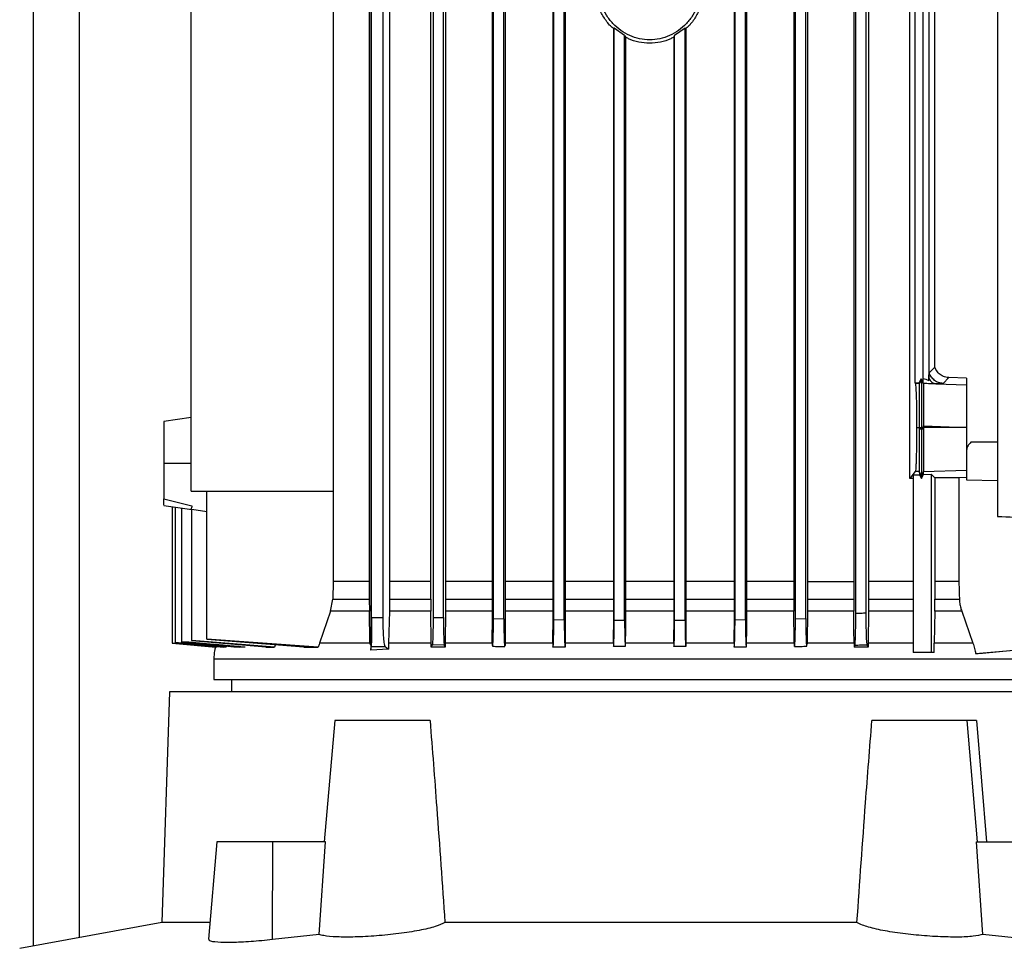
# Model space of a CAD drawing. Extents: x 0.4 to 10.6, y 0.4 to 8.1.
# Drawn here: x 3.5 to 3.8, y 3.6 to 3.8 of the extents above; entities that cross this region are included whole.
import ezdxf

# ---------------------------------------------------------------- set-up
doc = ezdxf.new("R2010")
doc.units = 0
doc.linetypes.add('SLD-SOLID', pattern=[0])
doc.layers.get('0').update_dxf_attribs({"linetype": 'CONTINUOUS'})

msp = doc.modelspace()

# ---------------------------------------------------------------- linework, layer by layer
at = {"color": 7, "linetype": 'SLD-SOLID'}
for p, q in [((3.54891, 3.55953), (3.54891, 4.71088)), ((3.76815, 4.03051), (3.76815, 3.65728)), ((3.62569, 3.62927), (3.62569, 3.8772)), ((3.6253, 3.86478), (3.6253, 3.64249)), ((3.6299, 3.8646), (3.6299, 3.64249)), ((3.73881, 3.8646), (3.73881, 3.64249)), ((3.74818, 3.66592), (3.74818, 3.8646)), ((3.62579, 3.6342), (3.62579, 3.85536)), ((3.62844, 3.6342), (3.62844, 3.85536)), ((3.63926, 3.64249), (3.63926, 3.85536)), ((3.6398, 3.85536), (3.6398, 3.63431)), ((3.64216, 3.63425), (3.64216, 3.85536)), ((3.64265, 3.85536), (3.64265, 3.64249)), ((3.6532, 3.85536), (3.6532, 3.63148)), ((3.65353, 3.63401), (3.65353, 3.85536)), ((3.65589, 3.63397), (3.65589, 3.85536)), ((3.65619, 3.85536), (3.65619, 3.63148)), ((3.66703, 3.85536), (3.66703, 3.63148)), ((3.66726, 3.6338), (3.66726, 3.85536)), ((3.66962, 3.63377), (3.66962, 3.85536)), ((3.66983, 3.85536), (3.66983, 3.63148)), ((3.70823, 3.85536), (3.70823, 3.63148)), ((3.70845, 3.63377), (3.70845, 3.85536)), ((3.71081, 3.6338), (3.71081, 3.85536)), ((3.71104, 3.85536), (3.71104, 3.63148)), ((3.72182, 3.85536), (3.72182, 3.64249)), ((3.72218, 3.63397), (3.72218, 3.85536)), ((3.72454, 3.63401), (3.72454, 3.85536)), ((3.72492, 3.85536), (3.72492, 3.64249)), ((3.73542, 3.85536), (3.73542, 3.64249)), ((3.73591, 3.63518), (3.73591, 3.85536)), ((3.73827, 3.63524), (3.73827, 3.85536)), ((3.5848, 3.66298), (3.5848, 3.85239)), ((3.61711, 3.85239), (3.61711, 3.66298)), ((3.74942, 3.68761), (3.74942, 3.84127)), ((3.75119, 3.68781), (3.75119, 3.84087)), ((3.7525, 3.84133), (3.7525, 3.6882)), ((3.75386, 3.69126), (3.75386, 3.83992)), ((3.68099, 3.76836), (3.68081, 3.76827)), ((3.68081, 3.76827), (3.68081, 3.63148)), ((3.68335, 3.76665), (3.68099, 3.76836)), ((3.68099, 3.63368), (3.68099, 3.76836)), ((3.69708, 3.76836), (3.69472, 3.76665)), ((3.69708, 3.76836), (3.69726, 3.76827)), ((3.69708, 3.63368), (3.69708, 3.76836)), ((3.69726, 3.76827), (3.69726, 3.63148)), ((3.68335, 3.76665), (3.68353, 3.76635)), ((3.68335, 3.63367), (3.68335, 3.76665)), ((3.68353, 3.76635), (3.68353, 3.63148)), ((3.69472, 3.76665), (3.69454, 3.76635)), ((3.69454, 3.76635), (3.69454, 3.63148)), ((3.69472, 3.63367), (3.69472, 3.76665)), ((3.75257, 3.68993), (3.75386, 3.69126)), ((3.74945, 3.68748), (3.74942, 3.68761)), ((3.75026, 3.68761), (3.74942, 3.68761)), ((3.75033, 3.68748), (3.74945, 3.68748)), ((3.75074, 3.68859), (3.75026, 3.68761)), ((3.75033, 3.68748), (3.75026, 3.68761)), ((3.75082, 3.68838), (3.75033, 3.68748)), ((3.75074, 3.68859), (3.75082, 3.68838)), ((3.75116, 3.68782), (3.75074, 3.68859)), ((3.75131, 3.68749), (3.75082, 3.68838)), ((3.75119, 3.68781), (3.75116, 3.68782)), ((3.7525, 3.6882), (3.75252, 3.68867)), ((3.75409, 3.68745), (3.76108, 3.6872)), ((3.75704, 3.68884), (3.75575, 3.68751)), ((3.75667, 3.68888), (3.75704, 3.68884)), ((3.76108, 3.68869), (3.75706, 3.68884)), ((3.76108, 3.68869), (3.76108, 3.6872)), ((3.5848, 3.6798), (3.5786, 3.67887)), ((3.74973, 3.67751), (3.75029, 3.67751)), ((3.75029, 3.67751), (3.75035, 3.67751)), ((3.75029, 3.67751), (3.75029, 3.67715)), ((3.75082, 3.67715), (3.75029, 3.67715)), ((3.75035, 3.67751), (3.75062, 3.67751)), ((3.75062, 3.67751), (3.75082, 3.67751)), ((3.75082, 3.67751), (3.75101, 3.67751)), ((3.75082, 3.67751), (3.75082, 3.67715)), ((3.75131, 3.67715), (3.75082, 3.67715)), ((3.75101, 3.67751), (3.75131, 3.67751)), ((3.75131, 3.67751), (3.75131, 3.67786)), ((3.75131, 3.67786), (3.76096, 3.67751)), ((3.76096, 3.67751), (3.75131, 3.67751)), ((3.76096, 3.67751), (3.76108, 3.67751)), ((3.76108, 3.67752), (3.76108, 3.67751)), ((3.5848, 3.66932), (3.5786, 3.66932)), ((3.74943, 3.66748), (3.74818, 3.66592)), ((3.75033, 3.66748), (3.74943, 3.66748)), ((3.75082, 3.66658), (3.75033, 3.66748)), ((3.75033, 3.66748), (3.75039, 3.66673)), ((3.75131, 3.66748), (3.75082, 3.66658)), ((3.75131, 3.66748), (3.76108, 3.66783)), ((3.75131, 3.66748), (3.75131, 3.66748)), ((3.75131, 3.66684), (3.75131, 3.66748)), ((3.75131, 3.66684), (3.75305, 3.6669)), ((3.75386, 3.66606), (3.75305, 3.6669)), ((3.75305, 3.6669), (3.75305, 3.62629)), ((3.76108, 3.66783), (3.76108, 3.66617)), ((3.74891, 3.6659), (3.74818, 3.66592)), ((3.74891, 3.66673), (3.75039, 3.66673)), ((3.74891, 3.66673), (3.74891, 3.62629)), ((3.75039, 3.66673), (3.75082, 3.66593)), ((3.75082, 3.66593), (3.75131, 3.66684)), ((3.75082, 3.66658), (3.75082, 3.66593)), ((3.75386, 3.66606), (3.75386, 3.64249)), ((3.76108, 3.66613), (3.75931, 3.66606)), ((3.75931, 3.66606), (3.75931, 3.64249)), ((3.76108, 3.66617), (3.76108, 3.66557)), ((3.76108, 3.66557), (3.76815, 3.66547)), ((3.5848, 3.66298), (3.61711, 3.66298)), ((3.58835, 3.62938), (3.58835, 3.66298)), ((3.61711, 3.66298), (3.61711, 3.64249)), ((3.5786, 3.66125), (3.58491, 3.65969)), ((3.5786, 3.65983), (3.5786, 3.65983)), ((3.5786, 3.65977), (3.58493, 3.65882)), ((3.58046, 3.65949), (3.58046, 3.62846)), ((3.58116, 3.65939), (3.58116, 3.62857)), ((3.58261, 3.65917), (3.58261, 3.62877)), ((3.58472, 3.65893), (3.58493, 3.6589)), ((3.58493, 3.6589), (3.58835, 3.6584)), ((3.58493, 3.62905), (3.58493, 3.6589)), ((3.61711, 3.64249), (3.61697, 3.63847)), ((3.6253, 3.64249), (3.61711, 3.64249)), ((3.6253, 3.64249), (3.6253, 3.63847)), ((3.6299, 3.64249), (3.62989, 3.63847)), ((3.63926, 3.64249), (3.6299, 3.64249)), ((3.63926, 3.63847), (3.63926, 3.64249)), ((3.64265, 3.64249), (3.64264, 3.63847)), ((3.72182, 3.64249), (3.72183, 3.63847)), ((3.72492, 3.64249), (3.72492, 3.63847)), ((3.72492, 3.64249), (3.73542, 3.64249)), ((3.73542, 3.64249), (3.73542, 3.63847)), ((3.73881, 3.64249), (3.7388, 3.63847)), ((3.74891, 3.64249), (3.73881, 3.64249)), ((3.75386, 3.64249), (3.75386, 3.63847)), ((3.75931, 3.64249), (3.75386, 3.64249)), ((3.61645, 3.63568), (3.61697, 3.63847)), ((3.61697, 3.63847), (3.6253, 3.63847)), ((3.6253, 3.63847), (3.62532, 3.63568)), ((3.62989, 3.63847), (3.62985, 3.63568)), ((3.62989, 3.63847), (3.63926, 3.63847)), ((3.63926, 3.63847), (3.63927, 3.63606)), ((3.64264, 3.63847), (3.64263, 3.63568)), ((3.72183, 3.63847), (3.72184, 3.63568)), ((3.72492, 3.63847), (3.7249, 3.63568)), ((3.72492, 3.63847), (3.73542, 3.63847)), ((3.73542, 3.63847), (3.73544, 3.63568)), ((3.7388, 3.63847), (3.73879, 3.63568)), ((3.75386, 3.63847), (3.75945, 3.63847)), ((3.61645, 3.63568), (3.61395, 3.62842)), ((3.62532, 3.63568), (3.61645, 3.63568)), ((3.6254, 3.62868), (3.62532, 3.63568)), ((3.62985, 3.63568), (3.62968, 3.62842)), ((3.63928, 3.63568), (3.62985, 3.63568)), ((3.63927, 3.63606), (3.63928, 3.63568)), ((3.63935, 3.62842), (3.63928, 3.63568)), ((3.64263, 3.63568), (3.64256, 3.62842)), ((3.72191, 3.62842), (3.72184, 3.63568)), ((3.7249, 3.63568), (3.72484, 3.62842)), ((3.73544, 3.63568), (3.7249, 3.63568)), ((3.73548, 3.63148), (3.73544, 3.63568)), ((3.73879, 3.63568), (3.73871, 3.62842)), ((3.75384, 3.63568), (3.75375, 3.62842)), ((3.75998, 3.63568), (3.75384, 3.63568)), ((3.75998, 3.63568), (3.76253, 3.62842)), ((3.62844, 3.6342), (3.62579, 3.6342)), ((3.6398, 3.63431), (3.64216, 3.63425)), ((3.65353, 3.63401), (3.65589, 3.63397)), ((3.66726, 3.6338), (3.66962, 3.63377)), ((3.68099, 3.63368), (3.68335, 3.63367)), ((3.69472, 3.63367), (3.69708, 3.63368)), ((3.70845, 3.63377), (3.71081, 3.6338)), ((3.72218, 3.63397), (3.72454, 3.63401)), ((3.65323, 3.62842), (3.6532, 3.63148)), ((3.65619, 3.63148), (3.65616, 3.62842)), ((3.66705, 3.62842), (3.66703, 3.63148)), ((3.66983, 3.63148), (3.66981, 3.62842)), ((3.68083, 3.62842), (3.68081, 3.63148)), ((3.68353, 3.63148), (3.6835, 3.62842)), ((3.69457, 3.62842), (3.69454, 3.63148)), ((3.69726, 3.63148), (3.69723, 3.62842)), ((3.70826, 3.62842), (3.70823, 3.63148)), ((3.71104, 3.63148), (3.71101, 3.62842)), ((3.73551, 3.62842), (3.73548, 3.63148)), ((3.58493, 3.62905), (3.58493, 3.62895)), ((3.60377, 3.62752), (3.58493, 3.62905)), ((3.60175, 3.62752), (3.58493, 3.62895)), ((3.61365, 3.62752), (3.58835, 3.62938)), ((3.61042, 3.62752), (3.58835, 3.62927)), ((3.6254, 3.62868), (3.62569, 3.62927)), ((3.58046, 3.62845), (3.5904, 3.62752)), ((3.58046, 3.62845), (3.58046, 3.62845)), ((3.58116, 3.62857), (3.58116, 3.62853)), ((3.58261, 3.62877), (3.58261, 3.6287)), ((3.59284, 3.62778), (3.59278, 3.62752)), ((3.60395, 3.62815), (3.60377, 3.62752)), ((3.61386, 3.62815), (3.61365, 3.62752)), ((3.61395, 3.62842), (3.61386, 3.62815)), ((3.62543, 3.62842), (3.6254, 3.62868)), ((3.62562, 3.628), (3.62553, 3.62815)), ((3.62562, 3.62815), (3.62562, 3.62686)), ((3.62562, 3.62686), (3.62574, 3.62767)), ((3.62966, 3.62705), (3.62562, 3.62686)), ((3.62574, 3.62767), (3.62889, 3.62767)), ((3.62889, 3.62767), (3.62966, 3.62705)), ((3.62968, 3.62842), (3.62966, 3.62705)), ((3.63936, 3.62815), (3.63935, 3.62842)), ((3.63936, 3.62752), (3.63936, 3.62815)), ((3.6396, 3.62806), (3.63936, 3.62752)), ((3.64235, 3.628), (3.6396, 3.62806)), ((3.64255, 3.62752), (3.64235, 3.628)), ((3.64256, 3.62842), (3.64255, 3.62815)), ((3.64255, 3.62815), (3.64255, 3.62752)), ((3.65323, 3.62842), (3.65323, 3.62827)), ((3.65616, 3.62842), (3.65615, 3.62793)), ((3.66705, 3.62842), (3.66706, 3.62815)), ((3.66706, 3.62815), (3.66706, 3.62752)), ((3.66981, 3.62842), (3.6698, 3.62815)), ((3.6698, 3.62815), (3.6698, 3.62752)), ((3.68083, 3.62842), (3.68083, 3.62815)), ((3.68083, 3.62815), (3.68084, 3.62764)), ((3.6835, 3.62815), (3.68349, 3.62767)), ((3.6835, 3.62842), (3.6835, 3.62815)), ((3.69457, 3.62842), (3.69457, 3.62815)), ((3.69457, 3.62815), (3.69457, 3.62767)), ((3.69723, 3.62842), (3.69723, 3.62815)), ((3.69723, 3.62815), (3.69723, 3.62764)), ((3.70826, 3.62842), (3.70826, 3.62815)), ((3.70826, 3.62815), (3.70827, 3.62752)), ((3.71101, 3.62815), (3.711, 3.62752)), ((3.71101, 3.62842), (3.71101, 3.62815)), ((3.72191, 3.62842), (3.72191, 3.62793)), ((3.72478, 3.62783), (3.72483, 3.62827)), ((3.72484, 3.62842), (3.72483, 3.62827)), ((3.73551, 3.62842), (3.73551, 3.62815)), ((3.73551, 3.62815), (3.73552, 3.62752)), ((3.73569, 3.62792), (3.73552, 3.62752)), ((3.7387, 3.62752), (3.7385, 3.62799)), ((3.73871, 3.62815), (3.7387, 3.62752)), ((3.73871, 3.62842), (3.73871, 3.62815)), ((3.75373, 3.62629), (3.75375, 3.62842)), ((3.76469, 3.62619), (3.78289, 3.62789)), ((3.58994, 3.62484), (3.58994, 3.62019)), ((3.75305, 3.62629), (3.74891, 3.62629)), ((3.75373, 3.62629), (3.75305, 3.62629)), ((3.59398, 3.62019), (3.59398, 3.61739)), ((3.57989, 3.61739), (3.57812, 3.56489)), ((3.79878, 3.61739), (3.57989, 3.61739)), ((3.61747, 3.61083), (3.61506, 3.58327)), ((3.6391, 3.61083), (3.61747, 3.61083)), ((3.7612, 3.61083), (3.73956, 3.61083)), ((3.76361, 3.58327), (3.7612, 3.61083)), ((3.76334, 3.61083), (3.76565, 3.58327)), ((3.59064, 3.58327), (3.5887, 3.56111)), ((3.6034, 3.58327), (3.59064, 3.58327)), ((3.60332, 3.561), (3.6034, 3.58327)), ((3.61533, 3.58327), (3.6034, 3.58327)), ((3.61389, 3.56217), (3.61533, 3.58327)), ((3.76478, 3.56217), (3.76334, 3.58327)), ((3.76334, 3.58327), (3.77527, 3.58327)), ((3.57812, 3.56489), (3.54581, 3.55896)), ((3.58903, 3.56489), (3.57812, 3.56489)), ((3.73617, 3.56489), (3.6425, 3.56489)), ((3.61389, 3.56217), (3.60332, 3.561)), ((3.77535, 3.561), (3.76478, 3.56217))]:
    msp.add_line(p, q, dxfattribs=at)
at = {"color": 8, "linetype": 'SLD-SOLID'}
for p, q in [((3.55941, 3.56146), (3.55941, 4.71088)), ((3.76815, 3.67415), (3.76209, 3.67415)), ((3.7388, 3.63847), (3.74891, 3.63847)), ((3.74891, 3.63568), (3.73879, 3.63568))]:
    msp.add_line(p, q, dxfattribs=at)
at = {"color": 7, "linetype": 'SLD-SOLID', "flags": 128}
for points in [[(3.75931, 3.64249), (3.75938, 3.64048), (3.75941, 3.63947), (3.75945, 3.63847)], [(3.59062, 3.62752), (3.58706, 3.62785), (3.58376, 3.62815), (3.58046, 3.62846)], [(3.58116, 3.62853), (3.58663, 3.62802), (3.59211, 3.62752)], [(3.76314, 3.62605), (3.77194, 3.62687), (3.77742, 3.62738), (3.78289, 3.62789)]]:
    msp.add_lwpolyline(points, dxfattribs=at)
at = {"color": 7, "linetype": 'SLD-SOLID'}
for points, knots in [([(3.68092, 3.76817), (3.68066, 3.76839), (3.67974, 3.76915), (3.67853, 3.77084), (3.67735, 3.77315), (3.67661, 3.77567), (3.67652, 3.77742), (3.67647, 3.7783)], [0, 0, 0, 0, 0.089008, 0.313585, 0.540732, 0.769826, 1, 1, 1, 1]), ([(3.70084, 3.7783), (3.70068, 3.77665), (3.70042, 3.77419), (3.69892, 3.77127), (3.69745, 3.76934), (3.69565, 3.76776), (3.69359, 3.76659), (3.69136, 3.76586), (3.68903, 3.76562), (3.68671, 3.76586), (3.68447, 3.76659), (3.68242, 3.76776), (3.68062, 3.76934), (3.67914, 3.77127), (3.67805, 3.77346), (3.67735, 3.77583), (3.67727, 3.77747), (3.67722, 3.7783)], [0, 0, 0, 0, 0.128152, 0.191812, 0.254755, 0.316911, 0.378332, 0.439183, 0.499725, 0.560266, 0.621118, 0.682539, 0.744695, 0.807637, 0.871298, 0.935503, 1, 1, 1, 1]), ([(3.70159, 3.7783), (3.70155, 3.77742), (3.70145, 3.77568), (3.70071, 3.77315), (3.69953, 3.77084), (3.69832, 3.76915), (3.69741, 3.76839), (3.69714, 3.76817)], [0, 0, 0, 0, 0.23017, 0.45923, 0.686337, 0.910916, 1, 1, 1, 1]), ([(3.69454, 3.76635), (3.69431, 3.76621), (3.69337, 3.76565), (3.69149, 3.76512), (3.68903, 3.76483), (3.68657, 3.76512), (3.6847, 3.76565), (3.68376, 3.76621), (3.68353, 3.76635)], [0, 0, 0, 0, 0.070466, 0.285772, 0.499977, 0.714194, 0.929527, 1, 1, 1, 1]), ([(3.75252, 3.68867), (3.75252, 3.68884), (3.75254, 3.68916), (3.75255, 3.68957), (3.75256, 3.68982), (3.75257, 3.68992), (3.75257, 3.68993), (3.75257, 3.68993)], [0, 0, 0, 0, 0.374293, 0.677289, 0.84044, 0.950703, 1, 1, 1, 1]), ([(3.75575, 3.68751), (3.75541, 3.68756), (3.75472, 3.68765), (3.75379, 3.68818), (3.75302, 3.68894), (3.75272, 3.6896), (3.75257, 3.68993)], [0, 0, 0, 0, 0.244455, 0.491835, 0.743675, 1, 1, 1, 1]), ([(3.75667, 3.68888), (3.75629, 3.68898), (3.75554, 3.68917), (3.75461, 3.68992), (3.7541, 3.69067), (3.75391, 3.69115), (3.75386, 3.69126)], [0, 0, 0, 0, 0.298967, 0.597522, 0.907726, 1, 1, 1, 1]), ([(3.74945, 3.68748), (3.74949, 3.6872), (3.74957, 3.68664), (3.74966, 3.68424), (3.74972, 3.68109), (3.74973, 3.67871), (3.74973, 3.67751)], [0, 0, 0, 0, 0.242985, 0.490606, 0.743634, 1, 1, 1, 1]), ([(3.75033, 3.68748), (3.75032, 3.6872), (3.75032, 3.68664), (3.7503, 3.68417), (3.75029, 3.68098), (3.75029, 3.67861), (3.75029, 3.67751)], [0, 0, 0, 0, 0.243301, 0.491443, 0.764689, 1, 1, 1, 1]), ([(3.75082, 3.68838), (3.75082, 3.68809), (3.75082, 3.68749), (3.75082, 3.68488), (3.75082, 3.68144), (3.75082, 3.67883), (3.75082, 3.67751)], [0, 0, 0, 0, 0.242535, 0.489994, 0.743209, 1, 1, 1, 1]), ([(3.75115, 3.68863), (3.75138, 3.68858), (3.75184, 3.68849), (3.75228, 3.6883), (3.7525, 3.6882)], [0, 0, 0, 0, 0.492945, 1, 1, 1, 1]), ([(3.75131, 3.68749), (3.7513, 3.68752), (3.75129, 3.68758), (3.75121, 3.68774), (3.75116, 3.68782)], [0, 0, 0, 0, 0.4941419, 1, 1, 1, 1]), ([(3.75131, 3.68749), (3.75131, 3.68734), (3.75131, 3.68699), (3.75131, 3.68548), (3.75131, 3.6831), (3.75131, 3.68043), (3.75131, 3.67861), (3.75131, 3.67786)], [0, 0, 0, 0, 0.162267, 0.381218, 0.601407, 0.83509, 1, 1, 1, 1]), ([(3.75409, 3.68745), (3.75366, 3.68745), (3.75278, 3.68745), (3.7518, 3.68748), (3.75131, 3.68749)], [0, 0, 0, 0, 0.499208, 1, 1, 1, 1]), ([(3.75252, 3.68867), (3.75262, 3.6885), (3.75283, 3.68816), (3.75322, 3.68778), (3.75365, 3.68753), (3.75395, 3.68747), (3.75409, 3.68745)], [0, 0, 0, 0, 0.253934, 0.504805, 0.753169, 1, 1, 1, 1]), ([(3.75575, 3.68751), (3.75572, 3.6875), (3.75566, 3.68748), (3.75531, 3.68746), (3.7548, 3.68745), (3.75433, 3.68745), (3.75409, 3.68745)], [0, 0, 0, 0, 0.2499995, 0.4999753, 0.7499667, 1, 1, 1, 1]), ([(3.75704, 3.68884), (3.75704, 3.68884), (3.75703, 3.68884), (3.75701, 3.68885), (3.75695, 3.68885), (3.75683, 3.68886), (3.75672, 3.68887), (3.75667, 3.68888)], [0, 0, 0, 0, 0.0248419, 0.0496838, 0.1490529, 0.546624, 1, 1, 1, 1]), ([(3.76108, 3.6872), (3.76108, 3.68706), (3.76108, 3.68679), (3.76108, 3.68518), (3.76108, 3.68284), (3.76108, 3.68015), (3.76108, 3.6783), (3.76108, 3.67752)], [0, 0, 0, 0, 0.202879, 0.405548, 0.614418, 0.835871, 1, 1, 1, 1]), ([(3.5786, 3.67887), (3.5786, 3.67884), (3.5786, 3.67876), (3.5786, 3.67819), (3.5786, 3.67731), (3.5786, 3.67571), (3.5786, 3.67304), (3.5786, 3.67057), (3.5786, 3.66932)], [0, 0, 0, 0, 0.12129, 0.243201, 0.366253, 0.490777, 0.743258, 1, 1, 1, 1]), ([(3.74973, 3.67751), (3.74973, 3.67625), (3.74972, 3.67375), (3.74966, 3.67098), (3.7496, 3.66928), (3.74955, 3.66832), (3.74949, 3.66766), (3.74945, 3.66754), (3.74943, 3.66748)], [0, 0, 0, 0, 0.256188, 0.508661, 0.633313, 0.756521, 0.878592, 1, 1, 1, 1]), ([(3.75029, 3.67715), (3.75029, 3.67609), (3.75029, 3.67437), (3.7503, 3.67213), (3.7503, 3.6704), (3.75031, 3.66901), (3.75032, 3.66785), (3.75033, 3.66762), (3.75033, 3.66748)], [0, 0, 0, 0, 0.221415, 0.357476, 0.509144, 0.661862, 0.794139, 1, 1, 1, 1]), ([(3.75082, 3.67715), (3.75082, 3.6758), (3.75082, 3.67312), (3.75082, 3.66965), (3.75082, 3.66766), (3.75082, 3.66676), (3.75082, 3.66664), (3.75082, 3.66658)], [0, 0, 0, 0, 0.256911, 0.509723, 0.756518, 0.878607, 1, 1, 1, 1]), ([(3.75131, 3.67751), (3.75131, 3.67748), (3.75131, 3.67741), (3.75131, 3.67729), (3.75131, 3.6772), (3.75131, 3.67715)], [0, 0, 0, 0, 0.273395, 0.546791, 1, 1, 1, 1]), ([(3.75131, 3.67715), (3.75131, 3.6764), (3.75131, 3.67452), (3.75131, 3.67168), (3.75131, 3.66918), (3.75131, 3.66776), (3.75131, 3.66756), (3.75131, 3.66748)], [0, 0, 0, 0, 0.155612, 0.392468, 0.627663, 0.849105, 1, 1, 1, 1]), ([(3.76108, 3.67751), (3.76108, 3.67636), (3.76108, 3.67406), (3.76108, 3.67103), (3.76108, 3.66886), (3.76108, 3.66796), (3.76108, 3.66785), (3.76108, 3.66783)], [0, 0, 0, 0, 0.238879, 0.478027, 0.708423, 0.92416, 1, 1, 1, 1]), ([(3.76209, 3.67415), (3.76194, 3.67402), (3.76158, 3.6737), (3.76118, 3.67299), (3.76111, 3.67239), (3.76108, 3.67208)], [0, 0, 0, 0, 0.244761, 0.602506, 1, 1, 1, 1]), ([(3.5786, 3.66932), (3.5786, 3.66852), (3.5786, 3.66693), (3.5786, 3.66469), (3.5786, 3.6627), (3.5786, 3.66173), (3.5786, 3.66125)], [0, 0, 0, 0, 0.254093, 0.506185, 0.75499, 1, 1, 1, 1]), ([(3.75931, 3.66606), (3.75887, 3.66606), (3.75799, 3.66607), (3.75619, 3.66607), (3.7548, 3.66606), (3.75386, 3.66606)], [0, 0, 0, 0, 0.250088, 0.500177, 1, 1, 1, 1]), ([(3.5786, 3.65983), (3.5786, 3.65995), (3.5786, 3.66019), (3.5786, 3.6609), (3.5786, 3.66125)], [0, 0, 0, 0, 0.497547, 1, 1, 1, 1]), ([(3.58491, 3.65969), (3.58491, 3.6595), (3.58492, 3.65914), (3.58478, 3.659), (3.58472, 3.65893)], [0, 0, 0, 0, 0.501311, 1, 1, 1, 1]), ([(3.76815, 3.65728), (3.77318, 3.65704), (3.7832, 3.65655), (3.79856, 3.6558), (3.80893, 3.6553), (3.81409, 3.65505)], [0, 0, 0, 0, 0.335532, 0.668839, 1, 1, 1, 1]), ([(3.6532, 3.64249), (3.65275, 3.64249), (3.64908, 3.64249), (3.64565, 3.64249), (3.64265, 3.64249)], [0, 0, 0, 0, 0.122474, 1, 1, 1, 1]), ([(3.66703, 3.64249), (3.66517, 3.64249), (3.66147, 3.64249), (3.65794, 3.64249), (3.65619, 3.64249)], [0, 0, 0, 0, 0.502954, 1, 1, 1, 1]), ([(3.68081, 3.64249), (3.67765, 3.64249), (3.67396, 3.64249), (3.67036, 3.64249), (3.66983, 3.64249)], [0, 0, 0, 0, 0.851998, 1, 1, 1, 1]), ([(3.69454, 3.64249), (3.69363, 3.64249), (3.68996, 3.64249), (3.68629, 3.64249), (3.68353, 3.64249)], [0, 0, 0, 0, 0.249774, 1, 1, 1, 1]), ([(3.70823, 3.64249), (3.70616, 3.64249), (3.70254, 3.64249), (3.69884, 3.64249), (3.69726, 3.64249)], [0, 0, 0, 0, 0.57256, 1, 1, 1, 1]), ([(3.72182, 3.64249), (3.7186, 3.64249), (3.71506, 3.64249), (3.71137, 3.64249), (3.71104, 3.64249)], [0, 0, 0, 0, 0.9096662, 1, 1, 1, 1]), ([(3.75384, 3.63568), (3.75385, 3.63613), (3.75385, 3.63681), (3.75386, 3.63775), (3.75386, 3.63823), (3.75386, 3.63847)], [0, 0, 0, 0, 0.494132, 0.746298, 1, 1, 1, 1]), ([(3.75945, 3.63847), (3.75946, 3.63823), (3.7595, 3.63764), (3.75966, 3.6367), (3.75987, 3.63602), (3.75998, 3.63568)], [0, 0, 0, 0, 0.248307, 0.62167, 1, 1, 1, 1]), ([(3.62579, 3.6342), (3.62579, 3.63338), (3.62578, 3.63175), (3.62577, 3.62964), (3.62576, 3.6281), (3.62574, 3.62781), (3.62574, 3.62767)], [0, 0, 0, 0, 0.25711, 0.510224, 0.757433, 1, 1, 1, 1]), ([(3.62889, 3.62767), (3.62883, 3.62781), (3.62871, 3.6281), (3.62856, 3.62964), (3.62846, 3.63175), (3.62845, 3.63338), (3.62844, 3.6342)], [0, 0, 0, 0, 0.242567, 0.489776, 0.74289, 1, 1, 1, 1]), ([(3.6398, 3.63431), (3.63979, 3.63351), (3.63979, 3.63194), (3.63974, 3.62993), (3.63968, 3.62849), (3.63963, 3.6282), (3.6396, 3.62806)], [0, 0, 0, 0, 0.258966, 0.512859, 0.759342, 1, 1, 1, 1]), ([(3.64216, 3.63425), (3.64216, 3.63348), (3.64217, 3.63192), (3.64221, 3.62991), (3.64227, 3.62844), (3.64232, 3.62814), (3.64235, 3.628)], [0, 0, 0, 0, 0.254707, 0.512198, 0.759015, 1, 1, 1, 1]), ([(3.65323, 3.62827), (3.65325, 3.6281), (3.65328, 3.62775), (3.65333, 3.62769), (3.65338, 3.628), (3.65343, 3.6287), (3.65347, 3.62968), (3.6535, 3.63097), (3.65352, 3.63243), (3.65352, 3.63349), (3.65353, 3.63401)], [0, 0, 0, 0, 0.121731, 0.243363, 0.374398, 0.487775, 0.616511, 0.740108, 0.870336, 1, 1, 1, 1]), ([(3.65589, 3.63397), (3.65589, 3.63348), (3.65589, 3.63251), (3.65591, 3.63113), (3.65593, 3.6299), (3.65597, 3.62891), (3.65601, 3.62816), (3.65605, 3.62776), (3.6561, 3.62761), (3.65613, 3.62781), (3.65615, 3.62793)], [0, 0, 0, 0, 0.129688, 0.258921, 0.383787, 0.511784, 0.62921, 0.757388, 0.852602, 1, 1, 1, 1]), ([(3.66706, 3.62752), (3.66709, 3.62766), (3.66714, 3.62793), (3.6672, 3.62942), (3.66725, 3.63144), (3.66725, 3.63302), (3.66726, 3.6338)], [0, 0, 0, 0, 0.241894, 0.48885, 0.74659, 1, 1, 1, 1]), ([(3.66962, 3.63377), (3.66962, 3.63302), (3.66963, 3.63151), (3.66967, 3.62957), (3.66971, 3.62838), (3.66976, 3.62774), (3.66979, 3.6276), (3.6698, 3.62752)], [0, 0, 0, 0, 0.255248, 0.509282, 0.742579, 0.868316, 1, 1, 1, 1]), ([(3.68084, 3.62764), (3.68086, 3.62792), (3.6809, 3.62843), (3.68095, 3.62991), (3.68098, 3.63168), (3.68098, 3.63301), (3.68099, 3.63368)], [0, 0, 0, 0, 0.257455, 0.491091, 0.747241, 1, 1, 1, 1]), ([(3.68335, 3.63367), (3.68335, 3.63312), (3.68335, 3.63195), (3.68338, 3.63023), (3.68342, 3.6286), (3.68347, 3.62799), (3.68349, 3.62767)], [0, 0, 0, 0, 0.213035, 0.452529, 0.71558, 1, 1, 1, 1]), ([(3.69457, 3.62767), (3.6946, 3.62799), (3.69464, 3.6286), (3.69469, 3.63023), (3.69471, 3.63195), (3.69472, 3.63312), (3.69472, 3.63367)], [0, 0, 0, 0, 0.284413, 0.5474618, 0.7869581, 1, 1, 1, 1]), ([(3.69708, 3.63368), (3.69708, 3.63301), (3.69708, 3.63168), (3.69712, 3.62991), (3.69716, 3.62843), (3.6972, 3.62792), (3.69723, 3.62764)], [0, 0, 0, 0, 0.2527426, 0.5088422, 0.7424734, 1, 1, 1, 1]), ([(3.70827, 3.62752), (3.70828, 3.6276), (3.70831, 3.62774), (3.70835, 3.62838), (3.7084, 3.62957), (3.70844, 3.63151), (3.70844, 3.63302), (3.70845, 3.63377)], [0, 0, 0, 0, 0.1316659, 0.2573795, 0.4906137, 0.7447024, 1, 1, 1, 1]), ([(3.71081, 3.6338), (3.71081, 3.63302), (3.71082, 3.63144), (3.71086, 3.62942), (3.71093, 3.62793), (3.71098, 3.62766), (3.711, 3.62752)], [0, 0, 0, 0, 0.253386, 0.511138, 0.758134, 1, 1, 1, 1]), ([(3.72191, 3.62793), (3.72193, 3.62781), (3.72196, 3.62761), (3.72201, 3.62776), (3.72205, 3.62816), (3.7221, 3.6289), (3.72213, 3.6299), (3.72216, 3.63113), (3.72217, 3.63251), (3.72218, 3.63348), (3.72218, 3.63397)], [0, 0, 0, 0, 0.147271, 0.242217, 0.370338, 0.487759, 0.615872, 0.740906, 0.870247, 1, 1, 1, 1]), ([(3.72454, 3.63401), (3.72454, 3.63348), (3.72454, 3.63243), (3.72456, 3.63096), (3.72459, 3.62968), (3.72463, 3.62868), (3.72468, 3.62802), (3.72472, 3.62771), (3.72474, 3.62776), (3.72474, 3.62776)], [0, 0, 0, 0, 0.165888, 0.332575, 0.490735, 0.655436, 0.800158, 0.967374, 1, 1, 1, 1]), ([(3.73569, 3.62792), (3.73571, 3.62809), (3.73577, 3.62843), (3.73585, 3.63014), (3.7359, 3.63247), (3.7359, 3.63428), (3.73591, 3.63518)], [0, 0, 0, 0, 0.240949, 0.48776, 0.745105, 1, 1, 1, 1]), ([(3.73827, 3.63524), (3.73788, 3.63523), (3.73709, 3.63521), (3.7363, 3.63519), (3.73591, 3.63518)], [0, 0, 0, 0, 0.49889, 1, 1, 1, 1]), ([(3.7385, 3.62799), (3.73847, 3.62815), (3.73841, 3.62848), (3.73833, 3.63014), (3.73828, 3.63247), (3.73827, 3.63431), (3.73827, 3.63524)], [0, 0, 0, 0, 0.239174, 0.485154, 0.739686, 1, 1, 1, 1]), ([(3.62569, 3.62927), (3.62569, 3.62926), (3.62569, 3.62925), (3.62569, 3.62924), (3.62569, 3.6292), (3.62569, 3.62912), (3.62568, 3.62877), (3.62565, 3.62845), (3.62563, 3.62816), (3.62562, 3.628)], [0, 0, 0, 0, 0.00149, 0.003145, 0.007304, 0.020199, 0.066929, 0.500352, 1, 1, 1, 1]), ([(3.58046, 3.62846), (3.58046, 3.62846), (3.58046, 3.62845), (3.58046, 3.62845), (3.58046, 3.62845)], [0, 0, 0, 0, 0.4999997, 1, 1, 1, 1]), ([(3.59278, 3.62752), (3.59084, 3.62769), (3.58794, 3.62795), (3.58407, 3.6283), (3.58213, 3.62848), (3.58116, 3.62857)], [0, 0, 0, 0, 0.5, 0.75, 1, 1, 1, 1]), ([(3.59706, 3.62752), (3.59573, 3.62763), (3.59308, 3.62786), (3.58826, 3.62828), (3.58477, 3.62858), (3.58261, 3.62877)], [0, 0, 0, 0, 0.275563, 0.551125, 1, 1, 1, 1]), ([(3.58261, 3.6287), (3.58391, 3.62858), (3.58652, 3.62835), (3.59092, 3.62795), (3.59402, 3.62768), (3.59582, 3.62752)], [0, 0, 0, 0, 0.295601, 0.591202, 1, 1, 1, 1]), ([(3.59029, 3.62753), (3.59022, 3.62724), (3.59002, 3.62636), (3.58997, 3.62545), (3.58994, 3.62484)], [0, 0, 0, 0, 0.3266, 1, 1, 1, 1]), ([(3.59062, 3.62752), (3.59059, 3.62752), (3.59054, 3.62752), (3.59047, 3.62752), (3.59043, 3.62752), (3.5904, 3.62752)], [0, 0, 0, 0, 0.291109, 0.582218, 1, 1, 1, 1]), ([(3.59278, 3.62752), (3.59266, 3.62752), (3.59243, 3.62752), (3.59221, 3.62752), (3.59211, 3.62752)], [0, 0, 0, 0, 0.499934, 1, 1, 1, 1]), ([(3.59706, 3.62752), (3.59684, 3.62752), (3.59642, 3.62752), (3.59602, 3.62752), (3.59582, 3.62752)], [0, 0, 0, 0, 0.499919, 1, 1, 1, 1]), ([(3.60175, 3.62752), (3.60212, 3.62752), (3.60277, 3.62752), (3.60346, 3.62752), (3.60377, 3.62752)], [0, 0, 0, 0, 0.559998, 1, 1, 1, 1]), ([(3.61042, 3.62752), (3.61101, 3.62752), (3.61206, 3.62752), (3.61316, 3.62752), (3.61365, 3.62752)], [0, 0, 0, 0, 0.559997, 1, 1, 1, 1]), ([(3.62543, 3.62842), (3.6234, 3.62842), (3.61934, 3.62842), (3.61575, 3.62842), (3.61395, 3.62842)], [0, 0, 0, 0, 0.499999, 1, 1, 1, 1]), ([(3.62553, 3.62815), (3.62551, 3.6282), (3.62547, 3.62828), (3.62545, 3.62838), (3.62543, 3.62842)], [0, 0, 0, 0, 0.499, 1, 1, 1, 1]), ([(3.63935, 3.62842), (3.63769, 3.62842), (3.63438, 3.62842), (3.63125, 3.62842), (3.62968, 3.62842)], [0, 0, 0, 0, 0.5, 1, 1, 1, 1]), ([(3.64255, 3.62752), (3.64201, 3.62752), (3.64094, 3.62752), (3.63989, 3.62752), (3.63936, 3.62752)], [0, 0, 0, 0, 0.499915, 1, 1, 1, 1]), ([(3.65323, 3.62842), (3.65141, 3.62842), (3.64778, 3.62842), (3.6443, 3.62842), (3.64256, 3.62842)], [0, 0, 0, 0, 0.5, 1, 1, 1, 1]), ([(3.65332, 3.62773), (3.65378, 3.62772), (3.65471, 3.6277), (3.65563, 3.62769), (3.65609, 3.62768)], [0, 0, 0, 0, 0.50188, 1, 1, 1, 1]), ([(3.66705, 3.62842), (3.66522, 3.62842), (3.66154, 3.62842), (3.65795, 3.62842), (3.65616, 3.62842)], [0, 0, 0, 0, 0.5, 1, 1, 1, 1]), ([(3.6698, 3.62752), (3.66955, 3.62752), (3.66907, 3.62752), (3.66815, 3.62752), (3.66749, 3.62752), (3.66706, 3.62752)], [0, 0, 0, 0, 0.267116, 0.534233, 1, 1, 1, 1]), ([(3.68083, 3.62842), (3.67898, 3.62842), (3.67529, 3.62842), (3.67163, 3.62842), (3.66981, 3.62842)], [0, 0, 0, 0, 0.5, 1, 1, 1, 1]), ([(3.68349, 3.62767), (3.68327, 3.62767), (3.68282, 3.62766), (3.68194, 3.62765), (3.68128, 3.62765), (3.68084, 3.62764)], [0, 0, 0, 0, 0.253252, 0.506503, 1, 1, 1, 1]), ([(3.69457, 3.62842), (3.69272, 3.62842), (3.68903, 3.62842), (3.68534, 3.62842), (3.6835, 3.62842)], [0, 0, 0, 0, 0.5, 1, 1, 1, 1]), ([(3.69723, 3.62764), (3.697, 3.62765), (3.69656, 3.62765), (3.69567, 3.62766), (3.69501, 3.62766), (3.69457, 3.62767)], [0, 0, 0, 0, 0.253264, 0.506528, 1, 1, 1, 1]), ([(3.70826, 3.62842), (3.70643, 3.62842), (3.70278, 3.62842), (3.69908, 3.62842), (3.69723, 3.62842)], [0, 0, 0, 0, 0.5, 1, 1, 1, 1]), ([(3.711, 3.62752), (3.71076, 3.62752), (3.71027, 3.62752), (3.70936, 3.62752), (3.70869, 3.62752), (3.70827, 3.62752)], [0, 0, 0, 0, 0.267104, 0.534207, 1, 1, 1, 1]), ([(3.72191, 3.62842), (3.72011, 3.62842), (3.71653, 3.62842), (3.71285, 3.62842), (3.71101, 3.62842)], [0, 0, 0, 0, 0.5, 1, 1, 1, 1]), ([(3.72198, 3.62768), (3.72244, 3.62769), (3.72336, 3.62771), (3.72429, 3.62772), (3.72474, 3.62773)], [0, 0, 0, 0, 0.50215, 1, 1, 1, 1]), ([(3.73551, 3.62842), (3.73377, 3.62842), (3.73028, 3.62842), (3.72665, 3.62842), (3.72484, 3.62842)], [0, 0, 0, 0, 0.5, 1, 1, 1, 1]), ([(3.7387, 3.62752), (3.73818, 3.62752), (3.73712, 3.62752), (3.73605, 3.62752), (3.73552, 3.62752)], [0, 0, 0, 0, 0.499915, 1, 1, 1, 1]), ([(3.7385, 3.62799), (3.73803, 3.62798), (3.73709, 3.62796), (3.73616, 3.62793), (3.73569, 3.62792)], [0, 0, 0, 0, 0.498218, 1, 1, 1, 1]), ([(3.76253, 3.62842), (3.76114, 3.62842), (3.75835, 3.62842), (3.75528, 3.62842), (3.75375, 3.62842)], [0, 0, 0, 0, 0.5, 1, 1, 1, 1]), ([(3.76253, 3.62842), (3.76266, 3.62804), (3.76292, 3.62726), (3.76307, 3.62645), (3.76314, 3.62605)], [0, 0, 0, 0, 0.4976584, 1, 1, 1, 1]), ([(3.59006, 3.62484), (3.59002, 3.62484), (3.58977, 3.62484), (3.59093, 3.62484), (3.59365, 3.62484), (3.59815, 3.62484), (3.60416, 3.62484), (3.61164, 3.62484), (3.62044, 3.62484), (3.63041, 3.62484), (3.64139, 3.62484), (3.65318, 3.62484), (3.66558, 3.62484), (3.67839, 3.62484), (3.69138, 3.62484), (3.70433, 3.62484), (3.71701, 3.62484), (3.72922, 3.62484), (3.74074, 3.62484), (3.75138, 3.62484), (3.76092, 3.62484), (3.76935, 3.62484), (3.77378, 3.62484), (3.776, 3.62484)], [0, 0, 0, 0, 0.008935, 0.058488, 0.108042, 0.157595, 0.207148, 0.256701, 0.306255, 0.355808, 0.405361, 0.454914, 0.504467, 0.554021, 0.603574, 0.653127, 0.702681, 0.752234, 0.801787, 0.85134, 0.900893, 0.950447, 1, 1, 1, 1]), ([(3.76314, 3.62605), (3.76354, 3.62608), (3.76407, 3.62613), (3.76457, 3.62618), (3.76469, 3.62619)], [0, 0, 0, 0, 0.7642148, 1, 1, 1, 1]), ([(3.59006, 3.62019), (3.59002, 3.62019), (3.58977, 3.62019), (3.59093, 3.62019), (3.59365, 3.62019), (3.59815, 3.62019), (3.60416, 3.62019), (3.61164, 3.62019), (3.62044, 3.62019), (3.63041, 3.62019), (3.64139, 3.62019), (3.65318, 3.62019), (3.66558, 3.62019), (3.67839, 3.62019), (3.69138, 3.62019), (3.70433, 3.62019), (3.71701, 3.62019), (3.72922, 3.62019), (3.74074, 3.62019), (3.75138, 3.62019), (3.76092, 3.62019), (3.76935, 3.62019), (3.77378, 3.62019), (3.776, 3.62019)], [0, 0, 0, 0, 0.008939, 0.058488, 0.108042, 0.157598, 0.207147, 0.256701, 0.306258, 0.355807, 0.405361, 0.454918, 0.504466, 0.554021, 0.603578, 0.653126, 0.702681, 0.752237, 0.801786, 0.85134, 0.900897, 0.950446, 1, 1, 1, 1]), ([(3.6391, 3.61083), (3.63962, 3.60422), (3.64081, 3.58891), (3.64189, 3.57359), (3.6425, 3.56489)], [0, 0, 0, 0, 0.431902, 1, 1, 1, 1]), ([(3.73617, 3.56489), (3.73681, 3.57396), (3.73788, 3.58928), (3.73908, 3.60458), (3.73956, 3.61083)], [0, 0, 0, 0, 0.59198, 1, 1, 1, 1]), ([(3.76334, 3.61083), (3.76302, 3.61083), (3.76218, 3.61083), (3.76136, 3.61083), (3.76125, 3.61083), (3.7612, 3.61083)], [0, 0, 0, 0, 0.259387, 0.665883, 1, 1, 1, 1]), ([(3.6425, 3.56489), (3.64186, 3.56458), (3.64057, 3.56395), (3.63676, 3.56306), (3.63208, 3.56232), (3.62694, 3.56181), (3.62198, 3.56155), (3.61778, 3.56157), (3.6151, 3.56181), (3.61421, 3.56208), (3.61389, 3.56217)], [0, 0, 0, 0, 0.134653, 0.269322, 0.403389, 0.535896, 0.666677, 0.796188, 0.925266, 1, 1, 1, 1]), ([(3.76478, 3.56217), (3.76415, 3.56201), (3.76288, 3.56169), (3.75918, 3.56153), (3.75463, 3.56163), (3.74961, 3.56199), (3.74468, 3.56259), (3.74039, 3.56337), (3.7375, 3.56418), (3.73655, 3.56469), (3.73617, 3.56489)], [0, 0, 0, 0, 0.130029, 0.2600923, 0.3893691, 0.5184864, 0.6483658, 0.7797044, 0.9127514, 1, 1, 1, 1]), ([(3.60332, 3.561), (3.60165, 3.56083), (3.59831, 3.56049), (3.59389, 3.56029), (3.59063, 3.56036), (3.58882, 3.56063), (3.58887, 3.56096), (3.58888, 3.5611)], [0, 0, 0, 0, 0.215682, 0.431426, 0.645717, 0.859538, 1, 1, 1, 1])]:
    msp.add_open_spline(points, degree=3, knots=knots, dxfattribs=at)
at = {"color": 8, "linetype": 'SLD-SOLID'}
for points, knots in [([(3.64264, 3.63847), (3.64565, 3.63847), (3.64908, 3.63847), (3.65275, 3.63847), (3.6532, 3.63847)], [0, 0, 0, 0, 0.87742, 1, 1, 1, 1]), ([(3.65619, 3.63847), (3.65794, 3.63847), (3.66147, 3.63847), (3.66517, 3.63847), (3.66703, 3.63847)], [0, 0, 0, 0, 0.4970253, 1, 1, 1, 1]), ([(3.66983, 3.63847), (3.67036, 3.63847), (3.67396, 3.63847), (3.67765, 3.63847), (3.68081, 3.63847)], [0, 0, 0, 0, 0.148074, 1, 1, 1, 1]), ([(3.68353, 3.63847), (3.68629, 3.63847), (3.68996, 3.63847), (3.69363, 3.63847), (3.69454, 3.63847)], [0, 0, 0, 0, 0.7503715, 1, 1, 1, 1]), ([(3.69726, 3.63847), (3.69884, 3.63847), (3.70254, 3.63847), (3.70616, 3.63847), (3.70823, 3.63847)], [0, 0, 0, 0, 0.427622, 1, 1, 1, 1]), ([(3.71104, 3.63847), (3.71137, 3.63847), (3.71506, 3.63847), (3.7186, 3.63847), (3.72183, 3.63847)], [0, 0, 0, 0, 0.090537, 1, 1, 1, 1]), ([(3.6532, 3.63568), (3.65275, 3.63568), (3.64908, 3.63568), (3.64564, 3.63568), (3.64263, 3.63568)], [0, 0, 0, 0, 0.122993, 1, 1, 1, 1]), ([(3.66703, 3.63568), (3.66517, 3.63568), (3.66147, 3.63568), (3.65794, 3.63568), (3.65619, 3.63568)], [0, 0, 0, 0, 0.50306, 1, 1, 1, 1]), ([(3.68081, 3.63568), (3.67766, 3.63568), (3.67396, 3.63568), (3.67037, 3.63568), (3.66983, 3.63568)], [0, 0, 0, 0, 0.851657, 1, 1, 1, 1]), ([(3.69454, 3.63568), (3.69363, 3.63568), (3.68997, 3.63568), (3.68629, 3.63568), (3.68353, 3.63568)], [0, 0, 0, 0, 0.249072, 1, 1, 1, 1]), ([(3.70823, 3.63568), (3.70616, 3.63568), (3.70254, 3.63568), (3.69884, 3.63568), (3.69726, 3.63568)], [0, 0, 0, 0, 0.57168, 1, 1, 1, 1]), ([(3.72184, 3.63568), (3.71862, 3.63568), (3.71507, 3.63568), (3.71138, 3.63568), (3.71104, 3.63568)], [0, 0, 0, 0, 0.908683, 1, 1, 1, 1]), ([(3.74891, 3.62842), (3.74737, 3.62842), (3.74408, 3.62842), (3.74057, 3.62842), (3.73871, 3.62842)], [0, 0, 0, 0, 0.470922, 1, 1, 1, 1])]:
    msp.add_open_spline(points, degree=3, knots=knots, dxfattribs=at)

doc.saveas('drawing.dxf')
